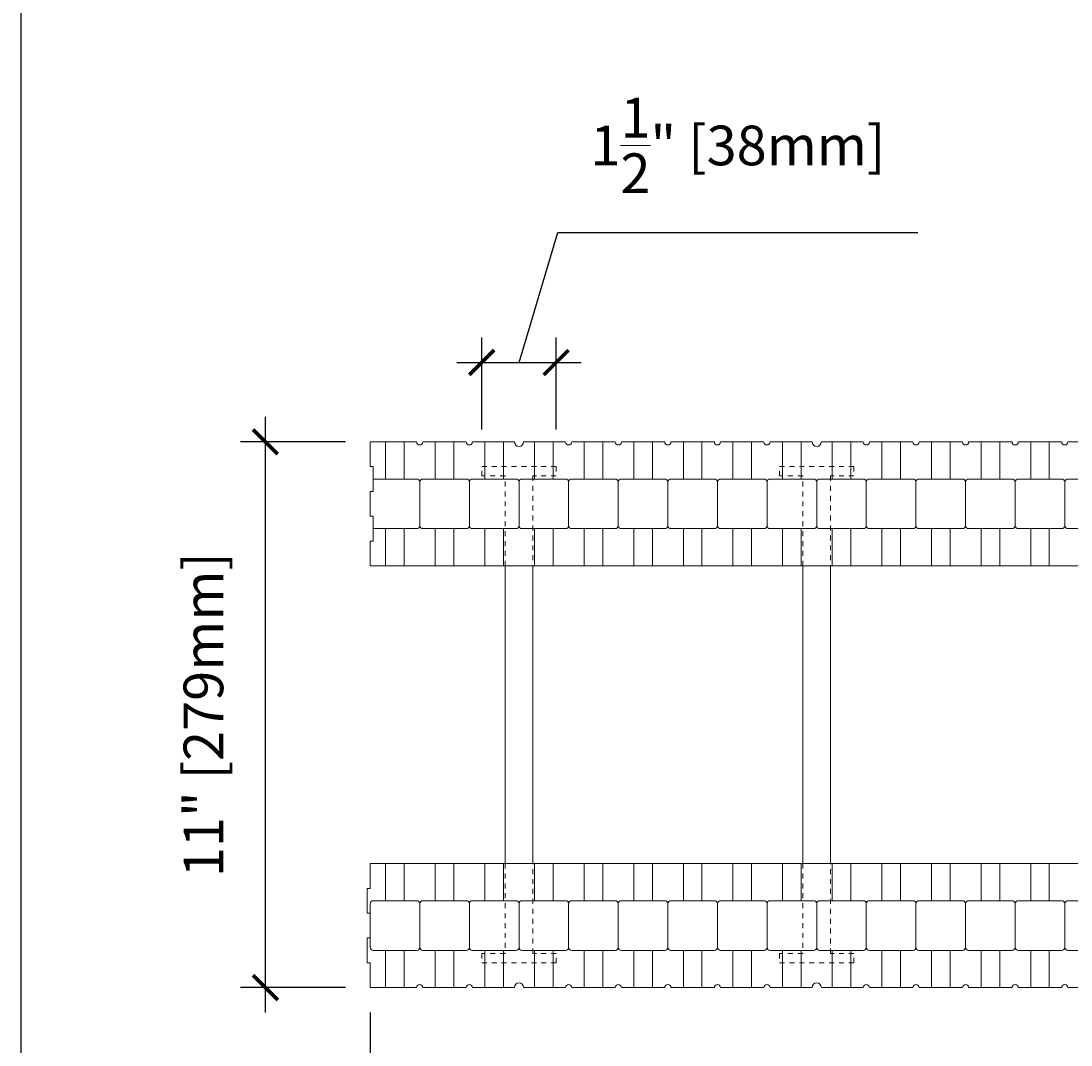
# Model space of a CAD drawing. Units: inches. Extents: x 0 to 56.5, y 0 to 65.7.
# Drawn here: x 0 to 21.2, y 24.4 to 45.1 of the extents above; entities that cross this region are included whole.
import ezdxf

# ---------------------------------------------------------------- set-up
doc = ezdxf.new("R2010")
doc.units = ezdxf.units.IN
doc.header["$MEASUREMENT"] = 0
doc.header["$PDMODE"] = 35
doc.linetypes.add('HIDDEN', pattern=[0.375, 0.25, -0.125])
doc.layers.add('Drafting 0.13mm', color=7, linetype='Continuous', lineweight=13)
doc.styles.add('Amvic 1', font='calibri.ttf', dxfattribs={"height": 0.1})
doc.dimstyles.new('Amvic Annot. in only', dxfattribs={"dimscale": 0, "dimtxt": 0.125, "dimasz": 0.0625, "dimexe": 0.0625, "dimexo": 0.0625, "dimgap": 0.09, "dimtad": 1, "dimdec": 4, "dimzin": 0, "dimdsep": 46, "dimlunit": 5, "dimtxsty": 'Amvic 1', "dimblk": 'ARCHTICK', "dimcen": 0.09375, "dimdle": 0.0625, "dimadec": 0, "dimazin": 1, "dimtfac": 1, "dimtdec": 4, "dimtofl": 0, "dimtmove": 1, "dimatfit": 3, "dimfxl": 1, "dimtolj": 1, "dimtzin": 0, "dimarcsym": 0})

# ---------------------------------------------------------------- blocks, each defined once
blk = doc.blocks.new('_ArchTick')
at = {"color": 0, "linetype": 'ByBlock', "const_width": 0.15}
blk.add_lwpolyline([(-0.5, -0.5), (0.5, 0.5)], dxfattribs=at)
blk = doc.blocks.new('*D15')
at = {"layer": 'defpoints', "color": 0, "transparency": 16777216}
for p in [(7.037, 25.607), (55.037, 25.607), (55.037, 21.819)]:
    blk.add_point(p, dxfattribs=at)
at = {"layer": 'Drafting 0.13mm', "color": 0, "lineweight": -2, "transparency": 16777216}
for p, q in [((7.037, 25.107), (7.037, 21.319)), ((55.037, 25.107), (55.037, 21.319)), ((6.537, 21.819), (55.537, 21.819))]:
    blk.add_line(p, q, dxfattribs=at)
at = {"layer": 'Drafting 0.13mm', "color": 0, "lineweight": -2, "transparency": 16777216, "xscale": 0.5, "yscale": 0.5, "zscale": 0.5, "rotation": 180}
blk.add_blockref('_ArchTick', (7.037, 21.819), dxfattribs=at)
at = {"layer": 'Drafting 0.13mm', "color": 0, "lineweight": -2, "transparency": 16777216, "xscale": 0.5, "yscale": 0.5, "zscale": 0.5}
blk.add_blockref('_ArchTick', (55.037, 21.819), dxfattribs=at)
at = {"layer": 'Drafting 0.13mm', "color": 0, "transparency": 16777216, "insert": (31.037, 23.068), "char_height": 0.8, "attachment_point": 5, "style": 'Amvic 1'}
blk.add_mtext('\\A1;48" [1219mm]', dxfattribs=at)
blk = doc.blocks.new('*D17')
at = {"layer": 'defpoints', "color": 0, "transparency": 16777216}
for p in [(10.787, 38.206), (9.287, 36.357), (10.787, 36.357)]:
    blk.add_point(p, dxfattribs=at)
at = {"layer": 'Drafting 0.13mm', "color": 0, "lineweight": -2, "transparency": 16777216}
for p, q in [((10.037, 38.206), (10.822, 40.823)), ((10.822, 40.823), (18.073, 40.823)), ((9.287, 36.857), (9.287, 38.706)), ((10.787, 36.857), (10.787, 38.706)), ((8.787, 38.206), (11.287, 38.206))]:
    blk.add_line(p, q, dxfattribs=at)
at = {"layer": 'Drafting 0.13mm', "color": 0, "lineweight": -2, "transparency": 16777216, "xscale": 0.5, "yscale": 0.5, "zscale": 0.5, "rotation": 180}
blk.add_blockref('_ArchTick', (9.287, 38.206), dxfattribs=at)
at = {"layer": 'Drafting 0.13mm', "color": 0, "lineweight": -2, "transparency": 16777216, "xscale": 0.5, "yscale": 0.5, "zscale": 0.5}
blk.add_blockref('_ArchTick', (10.787, 38.206), dxfattribs=at)
at = {"layer": 'Drafting 0.13mm', "color": 0, "transparency": 16777216, "insert": (14.447, 42.58), "char_height": 0.8, "attachment_point": 5, "style": 'Amvic 1'}
blk.add_mtext('\\A1;1{\\H1x;\\S1/2;}" [38mm]', dxfattribs=at)
blk = doc.blocks.new('*D19')
at = {"layer": 'defpoints', "color": 0, "transparency": 16777216}
for p in [(4.925, 36.607), (7.037, 36.607), (7.037, 25.607)]:
    blk.add_point(p, dxfattribs=at)
at = {"layer": 'Drafting 0.13mm', "color": 0, "lineweight": -2, "transparency": 16777216}
for p, q in [((4.925, 25.107), (4.925, 37.107)), ((6.537, 36.607), (4.425, 36.607)), ((6.537, 25.607), (4.425, 25.607))]:
    blk.add_line(p, q, dxfattribs=at)
at = {"layer": 'Drafting 0.13mm', "color": 0, "lineweight": -2, "transparency": 16777216, "xscale": 0.5, "yscale": 0.5, "zscale": 0.5}
for p, rotation in [((4.925, 36.607), 90), ((4.925, 25.607), 270)]:
    blk.add_blockref('_ArchTick', p, dxfattribs=dict(at, rotation=rotation))
at = {"layer": 'Drafting 0.13mm', "color": 0, "transparency": 16777216, "insert": (3.676, 31.107), "char_height": 0.8, "attachment_point": 5, "rotation": 90, "style": 'Amvic 1'}
blk.add_mtext('\\A1;11" [279mm]', dxfattribs=at)
blk = doc.blocks.new('6in web plan')
at = {"layer": 'Drafting 0.13mm', "linetype": 'HIDDEN', "ltscale": 0.1}
for points in [[(0.469, 8), (0.469, 9.813), (0, 9.813), (0, 10), (1.5, 10), (1.5, 9.813), (1.031, 9.813), (1.031, 8)], [(0.469, 2), (0.469, 0.188), (0, 0.188), (0, 0), (1.5, 0), (1.5, 0.188), (1.031, 0.188), (1.031, 2)]]:
    blk.add_lwpolyline(points, dxfattribs=at)
at = {"layer": 'Drafting 0.13mm'}
blk.add_lwpolyline([(0.469, 2), (0.469, 8), (1.031, 8), (1.031, 2), (0.469, 2)], dxfattribs=at)

msp = doc.modelspace()

# ---------------------------------------------------------------- linework, layer by layer
at = {"layer": 'defpoints'}
msp.add_lwpolyline([(56.45423, 0), (0, 0), (0, 65.72704), (56.45423, 65.72704)], close=True, dxfattribs=at)
at = {"layer": 'Drafting 0.13mm'}
for points in [[(55.03673, 34.10692), (7.03673, 34.10692), (7.03673, 34.60692), (7.09923, 34.60692), (7.09923, 35.10692), (7.03673, 35.10692), (7.03673, 35.60692), (7.09923, 35.60692), (7.09923, 36.10692), (7.03673, 36.10692), (7.03673, 36.60692), (7.97423, 36.60692, 1), (8.09923, 36.60692), (8.97423, 36.60692, 1), (9.09923, 36.60692), (9.94298, 36.60692, 1), (10.13048, 36.60692), (10.97423, 36.60692, 1), (11.09923, 36.60692), (11.97423, 36.60692, 1), (12.09923, 36.60692), (12.97423, 36.60692, 1), (13.09923, 36.60692), (13.97423, 36.60692, 1), (14.09923, 36.60692), (14.97423, 36.60692, 1), (15.09923, 36.60692), (15.94298, 36.60692, 1), (16.13048, 36.60692), (16.97423, 36.60692, 1), (17.09923, 36.60692), (17.97423, 36.60692, 1), (18.09923, 36.60692), (18.97423, 36.60692, 1), (19.09923, 36.60692), (19.97423, 36.60692, 1), (20.09923, 36.60692), (20.97423, 36.60692, 1), (21.09923, 36.60692), (21.94298, 36.60692, 1)], [(7.09923, 34.85692), (7.97423, 34.85692, 0.41421356), (8.03673, 34.91942), (8.03673, 35.79442, 0.41421356), (7.97423, 35.85692), (7.09923, 35.85692)], [(21.94298, 25.60692), (21.09923, 25.60692, 1), (20.97423, 25.60692), (20.09923, 25.60692, 1), (19.97423, 25.60692), (19.09923, 25.60692, 1), (18.97423, 25.60692), (18.09923, 25.60692, 1), (17.97423, 25.60692), (17.09923, 25.60692, 1), (16.97423, 25.60692), (16.13048, 25.60692, 1), (15.94298, 25.60692), (15.09923, 25.60692, 1), (14.97423, 25.60692), (14.09923, 25.60692, 1), (13.97423, 25.60692), (13.09923, 25.60692, 1), (12.97423, 25.60692), (12.09923, 25.60692, 1), (11.97423, 25.60692), (11.09923, 25.60692, 1), (10.97423, 25.60692), (10.13048, 25.60692, 1), (9.94298, 25.60692), (9.09923, 25.60692, 1), (8.97423, 25.60692), (8.09923, 25.60692, 1), (7.97423, 25.60692), (7.03673, 25.60692), (7.03673, 26.10692), (6.97423, 26.10692), (6.97423, 26.60692), (7.03673, 26.60692), (7.03673, 27.10692), (6.97423, 27.10692), (6.97423, 27.60692), (7.03673, 27.60692), (7.03673, 28.10692), (55.03673, 28.10692)]]:
    msp.add_lwpolyline(points, format="xyb", dxfattribs=at)
for points in [[(7.34923, 36.60692), (7.34923, 35.85692)], [(7.72423, 36.60692), (7.72423, 35.85692)], [(8.34923, 36.60692), (8.34923, 35.85692)], [(8.72423, 36.60692), (8.72423, 35.85692)], [(9.34923, 36.60692), (9.34923, 35.85692)], [(9.72423, 36.60692), (9.72423, 35.85692)], [(10.34923, 36.60692), (10.34923, 35.85692)], [(10.72423, 36.60692), (10.72423, 35.85692)], [(11.34923, 36.60692), (11.34923, 35.85692)], [(11.72423, 36.60692), (11.72423, 35.85692)], [(12.34923, 36.60692), (12.34923, 35.85692)], [(12.72423, 36.60692), (12.72423, 35.85692)], [(13.34923, 36.60692), (13.34923, 35.85692)], [(13.72423, 36.60692), (13.72423, 35.85692)], [(14.34923, 36.60692), (14.34923, 35.85692)], [(14.72423, 36.60692), (14.72423, 35.85692)], [(15.34923, 36.60692), (15.34923, 35.85692)], [(15.72423, 36.60692), (15.72423, 35.85692)], [(16.34923, 36.60692), (16.34923, 35.85692)], [(16.72423, 36.60692), (16.72423, 35.85692)], [(17.34923, 36.60692), (17.34923, 35.85692)], [(17.72423, 36.60692), (17.72423, 35.85692)], [(18.34923, 36.60692), (18.34923, 35.85692)], [(18.72423, 36.60692), (18.72423, 35.85692)], [(19.34923, 36.60692), (19.34923, 35.85692)], [(19.72423, 36.60692), (19.72423, 35.85692)], [(20.34923, 36.60692), (20.34923, 35.85692)], [(20.72423, 36.60692), (20.72423, 35.85692)], [(7.34923, 34.85692), (7.34923, 34.10692)], [(7.72423, 34.85692), (7.72423, 34.10692)], [(8.34923, 34.85692), (8.34923, 34.10692)], [(8.72423, 34.85692), (8.72423, 34.10692)], [(9.34923, 34.85692), (9.34923, 34.10692)], [(9.72423, 34.85692), (9.72423, 34.10692)], [(10.34923, 34.85692), (10.34923, 34.10692)], [(10.72423, 34.85692), (10.72423, 34.10692)], [(11.34923, 34.85692), (11.34923, 34.10692)], [(11.72423, 34.85692), (11.72423, 34.10692)], [(12.34923, 34.85692), (12.34923, 34.10692)], [(12.72423, 34.85692), (12.72423, 34.10692)], [(13.34923, 34.85692), (13.34923, 34.10692)], [(13.72423, 34.85692), (13.72423, 34.10692)], [(14.34923, 34.85692), (14.34923, 34.10692)], [(14.72423, 34.85692), (14.72423, 34.10692)], [(15.34923, 34.85692), (15.34923, 34.10692)], [(15.72423, 34.85692), (15.72423, 34.10692)], [(16.34923, 34.85692), (16.34923, 34.10692)], [(16.72423, 34.85692), (16.72423, 34.10692)], [(17.34923, 34.85692), (17.34923, 34.10692)], [(17.72423, 34.85692), (17.72423, 34.10692)], [(18.34923, 34.85692), (18.34923, 34.10692)], [(18.72423, 34.85692), (18.72423, 34.10692)], [(19.34923, 34.85692), (19.34923, 34.10692)], [(19.72423, 34.85692), (19.72423, 34.10692)], [(20.34923, 34.85692), (20.34923, 34.10692)], [(20.72423, 34.85692), (20.72423, 34.10692)], [(7.34923, 27.35692), (7.34923, 28.10692)], [(7.72423, 27.35692), (7.72423, 28.10692)], [(8.34923, 27.35692), (8.34923, 28.10692)], [(8.72423, 27.35692), (8.72423, 28.10692)], [(9.34923, 27.35692), (9.34923, 28.10692)], [(9.72423, 27.35692), (9.72423, 28.10692)], [(10.34923, 27.35692), (10.34923, 28.10692)], [(10.72423, 27.35692), (10.72423, 28.10692)], [(11.34923, 27.35692), (11.34923, 28.10692)], [(11.72423, 27.35692), (11.72423, 28.10692)], [(12.34923, 27.35692), (12.34923, 28.10692)], [(12.72423, 27.35692), (12.72423, 28.10692)], [(13.34923, 27.35692), (13.34923, 28.10692)], [(13.72423, 27.35692), (13.72423, 28.10692)], [(14.34923, 27.35692), (14.34923, 28.10692)], [(14.72423, 27.35692), (14.72423, 28.10692)], [(15.34923, 27.35692), (15.34923, 28.10692)], [(15.72423, 27.35692), (15.72423, 28.10692)], [(16.34923, 27.35692), (16.34923, 28.10692)], [(16.72423, 27.35692), (16.72423, 28.10692)], [(17.34923, 27.35692), (17.34923, 28.10692)], [(17.72423, 27.35692), (17.72423, 28.10692)], [(18.34923, 27.35692), (18.34923, 28.10692)], [(18.72423, 27.35692), (18.72423, 28.10692)], [(19.34923, 27.35692), (19.34923, 28.10692)], [(19.72423, 27.35692), (19.72423, 28.10692)], [(20.34923, 27.35692), (20.34923, 28.10692)], [(20.72423, 27.35692), (20.72423, 28.10692)], [(7.34923, 25.60692), (7.34923, 26.35692)], [(7.72423, 25.60692), (7.72423, 26.35692)], [(8.34923, 25.60692), (8.34923, 26.35692)], [(8.72423, 25.60692), (8.72423, 26.35692)], [(9.34923, 25.60692), (9.34923, 26.35692)], [(9.72423, 25.60692), (9.72423, 26.35692)], [(10.34923, 25.60692), (10.34923, 26.35692)], [(10.72423, 25.60692), (10.72423, 26.35692)], [(11.34923, 25.60692), (11.34923, 26.35692)], [(11.72423, 25.60692), (11.72423, 26.35692)], [(12.34923, 25.60692), (12.34923, 26.35692)], [(12.72423, 25.60692), (12.72423, 26.35692)], [(13.34923, 25.60692), (13.34923, 26.35692)], [(13.72423, 25.60692), (13.72423, 26.35692)], [(14.34923, 25.60692), (14.34923, 26.35692)], [(14.72423, 25.60692), (14.72423, 26.35692)], [(15.34923, 25.60692), (15.34923, 26.35692)], [(15.72423, 25.60692), (15.72423, 26.35692)], [(16.34923, 25.60692), (16.34923, 26.35692)], [(16.72423, 25.60692), (16.72423, 26.35692)], [(17.34923, 25.60692), (17.34923, 26.35692)], [(17.72423, 25.60692), (17.72423, 26.35692)], [(18.34923, 25.60692), (18.34923, 26.35692)], [(18.72423, 25.60692), (18.72423, 26.35692)], [(19.34923, 25.60692), (19.34923, 26.35692)], [(19.72423, 25.60692), (19.72423, 26.35692)], [(20.34923, 25.60692), (20.34923, 26.35692)], [(20.72423, 25.60692), (20.72423, 26.35692)]]:
    msp.add_lwpolyline(points, dxfattribs=at)
for points in [[(8.03673, 35.79442), (8.03673, 34.91942, 0.41421356), (8.09923, 34.85692), (8.97423, 34.85692, 0.41421356), (9.03673, 34.91942), (9.03673, 35.79442, 0.41421356), (8.97423, 35.85692), (8.09923, 35.85692, 0.41421356)], [(9.03673, 35.79442), (9.03673, 34.91942, 0.41421356), (9.09923, 34.85692), (9.97423, 34.85692, 0.41421356), (10.03673, 34.91942), (10.03673, 35.79442, 0.41421356), (9.97423, 35.85692), (9.09923, 35.85692, 0.41421356)], [(10.03673, 35.79442), (10.03673, 34.91942, 0.41421356), (10.09923, 34.85692), (10.97423, 34.85692, 0.41421356), (11.03673, 34.91942), (11.03673, 35.79442, 0.41421356), (10.97423, 35.85692), (10.09923, 35.85692, 0.41421356)], [(11.03673, 35.79442), (11.03673, 34.91942, 0.41421356), (11.09923, 34.85692), (11.97423, 34.85692, 0.41421356), (12.03673, 34.91942), (12.03673, 35.79442, 0.41421356), (11.97423, 35.85692), (11.09923, 35.85692, 0.41421356)], [(12.03673, 35.79442), (12.03673, 34.91942, 0.41421356), (12.09923, 34.85692), (12.97423, 34.85692, 0.41421356), (13.03673, 34.91942), (13.03673, 35.79442, 0.41421356), (12.97423, 35.85692), (12.09923, 35.85692, 0.41421356)], [(13.03673, 35.79442), (13.03673, 34.91942, 0.41421356), (13.09923, 34.85692), (13.97423, 34.85692, 0.41421356), (14.03673, 34.91942), (14.03673, 35.79442, 0.41421356), (13.97423, 35.85692), (13.09923, 35.85692, 0.41421356)], [(14.03673, 35.79442), (14.03673, 34.91942, 0.41421356), (14.09923, 34.85692), (14.97423, 34.85692, 0.41421356), (15.03673, 34.91942), (15.03673, 35.79442, 0.41421356), (14.97423, 35.85692), (14.09923, 35.85692, 0.41421356)], [(15.03673, 35.79442), (15.03673, 34.91942, 0.41421356), (15.09923, 34.85692), (15.97423, 34.85692, 0.41421356), (16.03673, 34.91942), (16.03673, 35.79442, 0.41421356), (15.97423, 35.85692), (15.09923, 35.85692, 0.41421356)], [(16.03673, 35.79442), (16.03673, 34.91942, 0.41421356), (16.09923, 34.85692), (16.97423, 34.85692, 0.41421356), (17.03673, 34.91942), (17.03673, 35.79442, 0.41421356), (16.97423, 35.85692), (16.09923, 35.85692, 0.41421356)], [(17.03673, 35.79442), (17.03673, 34.91942, 0.41421356), (17.09923, 34.85692), (17.97423, 34.85692, 0.41421356), (18.03673, 34.91942), (18.03673, 35.79442, 0.41421356), (17.97423, 35.85692), (17.09923, 35.85692, 0.41421356)], [(18.03673, 35.79442), (18.03673, 34.91942, 0.41421356), (18.09923, 34.85692), (18.97423, 34.85692, 0.41421356), (19.03673, 34.91942), (19.03673, 35.79442, 0.41421356), (18.97423, 35.85692), (18.09923, 35.85692, 0.41421356)], [(19.03673, 35.79442), (19.03673, 34.91942, 0.41421356), (19.09923, 34.85692), (19.97423, 34.85692, 0.41421356), (20.03673, 34.91942), (20.03673, 35.79442, 0.41421356), (19.97423, 35.85692), (19.09923, 35.85692, 0.41421356)], [(20.03673, 35.79442), (20.03673, 34.91942, 0.41421356), (20.09923, 34.85692), (20.97423, 34.85692, 0.41421356), (21.03673, 34.91942), (21.03673, 35.79442, 0.41421356), (20.97423, 35.85692), (20.09923, 35.85692, 0.41421356)], [(21.03673, 35.79442), (21.03673, 34.91942, 0.41421356), (21.09923, 34.85692), (21.97423, 34.85692, 0.41421356), (22.03673, 34.91942), (22.03673, 35.79442, 0.41421356), (21.97423, 35.85692), (21.09923, 35.85692, 0.41421356)], [(8.03673, 26.41942), (8.03673, 27.29442, 0.41421356), (7.97423, 27.35692), (7.09923, 27.35692, 0.41421356), (7.03673, 27.29442), (7.03673, 26.41942, 0.41421356), (7.09923, 26.35692), (7.97423, 26.35692, 0.41421356)], [(9.03673, 26.41942), (9.03673, 27.29442, 0.41421356), (8.97423, 27.35692), (8.09923, 27.35692, 0.41421356), (8.03673, 27.29442), (8.03673, 26.41942, 0.41421356), (8.09923, 26.35692), (8.97423, 26.35692, 0.41421356)], [(10.03673, 26.41942), (10.03673, 27.29442, 0.41421356), (9.97423, 27.35692), (9.09923, 27.35692, 0.41421356), (9.03673, 27.29442), (9.03673, 26.41942, 0.41421356), (9.09923, 26.35692), (9.97423, 26.35692, 0.41421356)], [(11.03673, 26.41942), (11.03673, 27.29442, 0.41421356), (10.97423, 27.35692), (10.09923, 27.35692, 0.41421356), (10.03673, 27.29442), (10.03673, 26.41942, 0.41421356), (10.09923, 26.35692), (10.97423, 26.35692, 0.41421356)], [(12.03673, 26.41942), (12.03673, 27.29442, 0.41421356), (11.97423, 27.35692), (11.09923, 27.35692, 0.41421356), (11.03673, 27.29442), (11.03673, 26.41942, 0.41421356), (11.09923, 26.35692), (11.97423, 26.35692, 0.41421356)], [(13.03673, 26.41942), (13.03673, 27.29442, 0.41421356), (12.97423, 27.35692), (12.09923, 27.35692, 0.41421356), (12.03673, 27.29442), (12.03673, 26.41942, 0.41421356), (12.09923, 26.35692), (12.97423, 26.35692, 0.41421356)], [(14.03673, 26.41942), (14.03673, 27.29442, 0.41421356), (13.97423, 27.35692), (13.09923, 27.35692, 0.41421356), (13.03673, 27.29442), (13.03673, 26.41942, 0.41421356), (13.09923, 26.35692), (13.97423, 26.35692, 0.41421356)], [(15.03673, 26.41942), (15.03673, 27.29442, 0.41421356), (14.97423, 27.35692), (14.09923, 27.35692, 0.41421356), (14.03673, 27.29442), (14.03673, 26.41942, 0.41421356), (14.09923, 26.35692), (14.97423, 26.35692, 0.41421356)], [(16.03673, 26.41942), (16.03673, 27.29442, 0.41421356), (15.97423, 27.35692), (15.09923, 27.35692, 0.41421356), (15.03673, 27.29442), (15.03673, 26.41942, 0.41421356), (15.09923, 26.35692), (15.97423, 26.35692, 0.41421356)], [(17.03673, 26.41942), (17.03673, 27.29442, 0.41421356), (16.97423, 27.35692), (16.09923, 27.35692, 0.41421356), (16.03673, 27.29442), (16.03673, 26.41942, 0.41421356), (16.09923, 26.35692), (16.97423, 26.35692, 0.41421356)], [(18.03673, 26.41942), (18.03673, 27.29442, 0.41421356), (17.97423, 27.35692), (17.09923, 27.35692, 0.41421356), (17.03673, 27.29442), (17.03673, 26.41942, 0.41421356), (17.09923, 26.35692), (17.97423, 26.35692, 0.41421356)], [(19.03673, 26.41942), (19.03673, 27.29442, 0.41421356), (18.97423, 27.35692), (18.09923, 27.35692, 0.41421356), (18.03673, 27.29442), (18.03673, 26.41942, 0.41421356), (18.09923, 26.35692), (18.97423, 26.35692, 0.41421356)], [(20.03673, 26.41942), (20.03673, 27.29442, 0.41421356), (19.97423, 27.35692), (19.09923, 27.35692, 0.41421356), (19.03673, 27.29442), (19.03673, 26.41942, 0.41421356), (19.09923, 26.35692), (19.97423, 26.35692, 0.41421356)], [(21.03673, 26.41942), (21.03673, 27.29442, 0.41421356), (20.97423, 27.35692), (20.09923, 27.35692, 0.41421356), (20.03673, 27.29442), (20.03673, 26.41942, 0.41421356), (20.09923, 26.35692), (20.97423, 26.35692, 0.41421356)], [(22.03673, 26.41942), (22.03673, 27.29442, 0.41421356), (21.97423, 27.35692), (21.09923, 27.35692, 0.41421356), (21.03673, 27.29442), (21.03673, 26.41942, 0.41421356), (21.09923, 26.35692), (21.97423, 26.35692, 0.41421356)]]:
    msp.add_lwpolyline(points, format="xyb", close=True, dxfattribs=at)

# ---------------------------------------------------------------- block references
for p in [(9.28673, 26.10692), (15.28673, 26.10692)]:
    msp.add_blockref('6in web plan', p, dxfattribs=at)

# ---------------------------------------------------------------- dimensions: what is measured, and where the dimension line sits
for base, p1, p2, picture, middle in [((10.78673, 38.20615), (9.28673, 36.35692), (10.78673, 36.35692), '*D17', (11.54174, 42.57959)), ((55.03673, 21.81881), (7.03673, 25.60692), (55.03673, 25.60692), '*D15', (31.03673, 23.06773))]:
    dim = msp.add_linear_dim(base=base, p1=p1, p2=p2, dimstyle='Amvic Annot. in only', override={"dimpost": '"'}, dxfattribs=at)
    dim.commit()
    dim.dimension.update_dxf_attribs({"geometry": picture, "text_midpoint": middle})
dim = msp.add_linear_dim(base=(4.92522, 36.60692), p1=(7.03673, 25.60692), p2=(7.03673, 36.60692), angle=90, dimstyle='Amvic Annot. in only', override={"dimpost": '"'}, dxfattribs=at)
dim.commit()
dim.dimension.update_dxf_attribs({"geometry": '*D19', "text_midpoint": (3.6763, 31.10692)})

doc.saveas('drawing.dxf')
